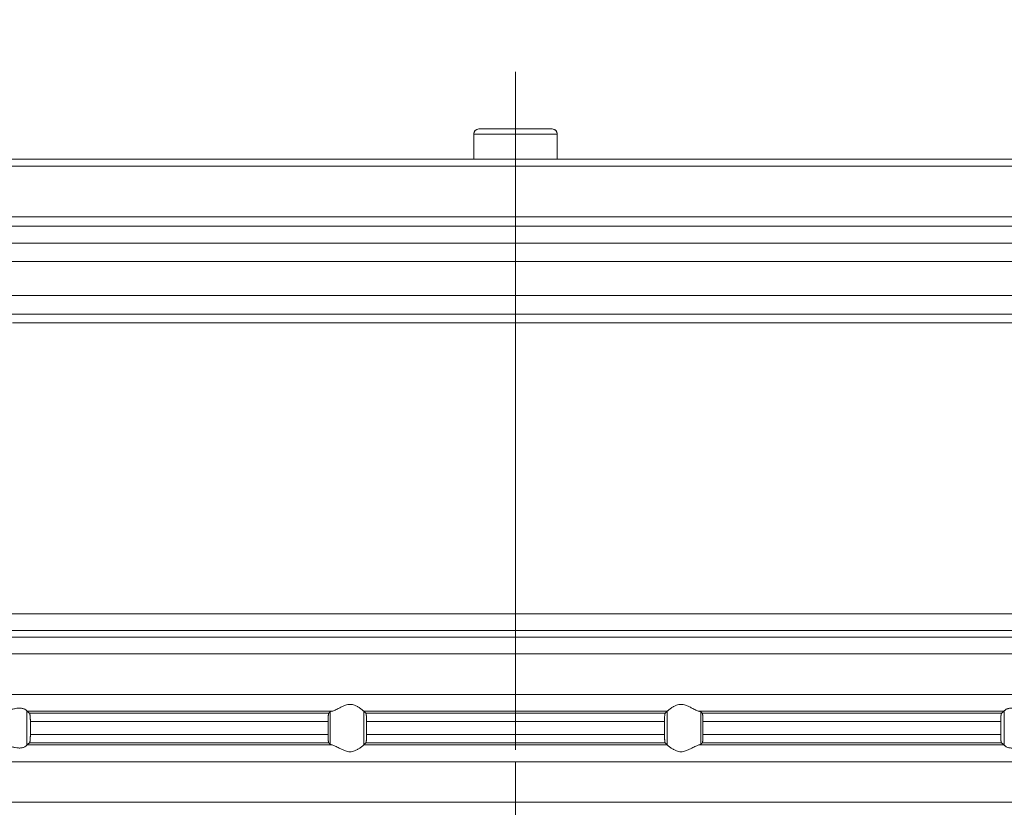
# Model space of a CAD drawing. Units: millimetres. Extents: x 2673 to 4786, y 0 to 1485.
# Drawn here: x 3553 to 3611, y 313 to 360 of the extents above; entities that cross this region are included whole.
import ezdxf

# ---------------------------------------------------------------- set-up
doc = ezdxf.new("R2010")
doc.units = ezdxf.units.MM
doc.linetypes.add('ACAD_ISO04W100', pattern=[30, 24, -3, 0, -3])
doc.linetypes.add('DOT_CENTER', pattern=[14, 12, -1, 0, -1])
for name, color, linetype, lineweight in [('вспомогательный', 140, 'Continuous', 20), ('Оси', 10, 'ACAD_ISO04W100', 13), ('Размеры', 10, 'Continuous', 13)]:
    doc.layers.add(name, color=color, linetype=linetype, lineweight=lineweight)
doc.styles.add('ГОСТ 2.304', font='isocpeui.ttf')
doc.dimstyles.new('ME10_DIM_10', dxfattribs={"dimtxt": 15, "dimasz": 10, "dimexe": 2, "dimexo": 0, "dimgap": 2, "dimtad": 4, "dimdsep": 46, "dimtxsty": 'ГОСТ 2.304', "dimcen": 0.09, "dimclrd": 1, "dimclre": 1, "dimclrt": 1, "dimadec": 0, "dimazin": 0, "dimtfac": 1, "dimtmove": 0, "dimatfit": 3, "dimfxl": 1, "dimtolj": 1, "dimtzin": 0, "dimlwd": 18, "dimarcsym": 0})

# ---------------------------------------------------------------- blocks, each defined once
blk = doc.blocks.new('HL85N-200__1', base_point=(-1294, -645.598))
at = {"layer": 'вспомогательный', "linetype": 'Continuous'}
for p, q in [((-1186.479, -417.168), (-1186.477, -417.168)), ((-1186.479, -418.656), (-1186.479, -417.168)), ((-1186.477, -418.656), (-1186.477, -417.168)), ((-1186.477, -417.168), (-1181.523, -417.168)), ((-1186.179, -416.868), (-1181.821, -416.868)), ((-1181.523, -418.656), (-1181.523, -417.168)), ((-1181.523, -417.168), (-1181.521, -417.168)), ((-1181.521, -418.656), (-1181.521, -417.168)), ((-1231.368, -418.656), (-1186.479, -418.656)), ((-1186.479, -418.656), (-1181.521, -418.656)), ((-1181.521, -418.656), (-1136.632, -418.656)), ((-1294, -419.069), (-1074, -419.069)), ((-1294, -422.071), (-1074, -422.071)), ((-1090.035, -422.631), (-1277.962, -422.631)), ((-1091, -423.63), (-1276.997, -423.63)), ((-1219.012, -424.736), (-1148.988, -424.736)), ((-1219.193, -426.735), (-1148.807, -426.735)), ((-1214.09, -427.855), (-1153.91, -427.855)), ((-1213.844, -428.355), (-1154.156, -428.355)), ((-1242.5, -445.615), (-1125.5, -445.615)), ((-1241.587, -446.611), (-1126.413, -446.611)), ((-1130.837, -446.998), (-1237.163, -446.998)), ((-1131.75, -447.994), (-1236.25, -447.994)), ((-1131.75, -450.402), (-1236.25, -450.402)), ((-1213.004, -453.416), (-1213.004, -451.381)), ((-1194.886, -451.398), (-1212.991, -451.398)), ((-1195.083, -451.519), (-1212.839, -451.519)), ((-1194.996, -453.364), (-1194.996, -451.432)), ((-1174.994, -451.398), (-1193.006, -451.398)), ((-1193.004, -453.397), (-1193.004, -451.4)), ((-1175.119, -451.519), (-1192.881, -451.519)), ((-1174.996, -453.397), (-1174.996, -451.4)), ((-1155.009, -451.398), (-1173.114, -451.398)), ((-1173.004, -453.364), (-1173.004, -451.432)), ((-1155.161, -451.519), (-1172.917, -451.519)), ((-1154.996, -453.416), (-1154.996, -451.381)), ((-1212.789, -452.017), (-1212.789, -452.779)), ((-1195.123, -452.017), (-1212.789, -452.017)), ((-1195.123, -452.017), (-1195.123, -452.779)), ((-1192.84, -452.017), (-1192.84, -452.779)), ((-1175.16, -452.017), (-1192.84, -452.017)), ((-1175.16, -452.017), (-1175.16, -452.779)), ((-1172.877, -452.017), (-1172.877, -452.779)), ((-1155.211, -452.017), (-1172.877, -452.017)), ((-1155.211, -452.017), (-1155.211, -452.779)), ((-1195.123, -452.779), (-1212.789, -452.779)), ((-1175.16, -452.779), (-1192.84, -452.779)), ((-1155.211, -452.779), (-1172.877, -452.779)), ((-1195.083, -453.277), (-1212.839, -453.277)), ((-1175.119, -453.277), (-1192.881, -453.277)), ((-1155.161, -453.277), (-1172.917, -453.277)), ((-1194.886, -453.398), (-1212.991, -453.398)), ((-1174.994, -453.398), (-1193.006, -453.398)), ((-1155.009, -453.398), (-1173.114, -453.398)), ((-1131.75, -454.394), (-1236.25, -454.394)), ((-1131.75, -456.802), (-1236.25, -456.802))]:
    blk.add_line(p, q, dxfattribs=at)
at = {"layer": 'вспомогательный', "linetype": 'DOT_CENTER'}
for p, q in [((-1184, -422.631), (-1184, -418.656)), ((-1184, -428.918), (-1184, -423.63)), ((-1184, -446.998), (-1184, -446.611)), ((-1184, -450.402), (-1184, -447.994)), ((-1184, -456.802), (-1184, -454.394))]:
    blk.add_line(p, q, dxfattribs=at)
at = {"layer": 'вспомогательный', "linetype": 'Continuous'}
for centre, start, end in [((-1186.179, -417.168), 90, 180), ((-1181.821, -417.168), 0, 90)]:
    blk.add_arc(centre, 0.3, start, end, dxfattribs=at)
for points in [[(-1186.477, -417.168), (-1186.454, -417.053), (-1186.39, -416.956), (-1186.293, -416.891), (-1186.179, -416.868)], [(-1181.523, -417.168), (-1181.546, -417.053), (-1181.61, -416.956), (-1181.707, -416.891), (-1181.821, -416.868)], [(-1193.006, -451.398), (-1193.035, -451.374), (-1193.086, -451.331), (-1193.158, -451.274), (-1193.244, -451.212), (-1193.318, -451.163), (-1193.383, -451.123), (-1193.469, -451.079), (-1193.548, -451.045), (-1193.683, -451.006), (-1193.813, -450.994), (-1193.951, -451.007), (-1194.093, -451.045), (-1194.188, -451.081), (-1194.284, -451.123), (-1194.374, -451.167), (-1194.462, -451.212), (-1194.585, -451.275), (-1194.701, -451.331), (-1194.801, -451.374), (-1194.886, -451.398)], [(-1174.994, -451.398), (-1174.965, -451.374), (-1174.914, -451.331), (-1174.842, -451.274), (-1174.756, -451.212), (-1174.682, -451.163), (-1174.617, -451.123), (-1174.531, -451.079), (-1174.452, -451.045), (-1174.317, -451.006), (-1174.187, -450.994), (-1174.049, -451.007), (-1173.907, -451.045), (-1173.812, -451.081), (-1173.716, -451.123), (-1173.626, -451.167), (-1173.538, -451.212), (-1173.415, -451.275), (-1173.299, -451.331), (-1173.199, -451.374), (-1173.114, -451.398)], [(-1213.004, -451.381), (-1213.026, -451.353), (-1213.068, -451.319), (-1213.126, -451.284), (-1213.205, -451.251), (-1213.276, -451.232), (-1213.339, -451.221), (-1213.421, -451.215), (-1213.502, -451.217), (-1213.685, -451.241), (-1213.875, -451.283), (-1214.014, -451.318), (-1214.154, -451.353), (-1214.291, -451.38), (-1214.426, -451.398)], [(-1213.004, -451.381), (-1213.001, -451.386), (-1212.997, -451.391), (-1212.994, -451.395), (-1212.991, -451.398)], [(-1212.839, -451.519), (-1212.877, -451.489), (-1212.915, -451.458), (-1212.953, -451.428), (-1212.991, -451.398)], [(-1212.789, -452.017), (-1212.79, -451.961), (-1212.791, -451.914), (-1212.792, -451.87), (-1212.794, -451.818), (-1212.798, -451.749), (-1212.802, -451.696), (-1212.806, -451.661), (-1212.812, -451.612), (-1212.821, -451.561), (-1212.83, -451.533), (-1212.839, -451.519)], [(-1195.083, -451.519), (-1195.087, -451.525), (-1195.091, -451.536), (-1195.095, -451.549), (-1195.099, -451.568), (-1195.102, -451.593), (-1195.106, -451.617), (-1195.109, -451.649), (-1195.112, -451.679), (-1195.113, -451.705), (-1195.116, -451.739), (-1195.118, -451.783), (-1195.12, -451.835), (-1195.121, -451.868), (-1195.122, -451.909), (-1195.123, -451.959), (-1195.123, -452.017)], [(-1194.996, -451.432), (-1195.018, -451.454), (-1195.04, -451.476), (-1195.061, -451.497), (-1195.083, -451.519)], [(-1194.996, -451.432), (-1194.981, -451.423), (-1194.96, -451.415), (-1194.931, -451.407), (-1194.886, -451.398)], [(-1193.006, -451.398), (-1193.005, -451.399), (-1193.005, -451.399), (-1193.004, -451.399), (-1193.004, -451.4)], [(-1192.881, -451.519), (-1192.912, -451.489), (-1192.942, -451.459), (-1192.973, -451.429), (-1193.004, -451.4)], [(-1192.84, -452.017), (-1192.84, -451.983), (-1192.841, -451.939), (-1192.842, -451.889), (-1192.843, -451.833), (-1192.847, -451.75), (-1192.852, -451.677), (-1192.855, -451.644), (-1192.858, -451.615), (-1192.861, -451.591), (-1192.865, -451.568), (-1192.869, -451.548), (-1192.873, -451.535), (-1192.877, -451.526), (-1192.881, -451.519)], [(-1175.16, -452.017), (-1175.16, -451.959), (-1175.159, -451.908), (-1175.158, -451.866), (-1175.157, -451.833), (-1175.153, -451.75), (-1175.148, -451.677), (-1175.145, -451.643), (-1175.14, -451.605), (-1175.135, -451.568), (-1175.131, -451.551), (-1175.127, -451.535), (-1175.123, -451.524), (-1175.119, -451.519)], [(-1175.119, -451.519), (-1175.088, -451.489), (-1175.058, -451.459), (-1175.027, -451.429), (-1174.996, -451.4)], [(-1174.994, -451.398), (-1174.995, -451.399), (-1174.995, -451.399), (-1174.996, -451.399), (-1174.996, -451.4)], [(-1173.004, -451.432), (-1173.019, -451.423), (-1173.04, -451.415), (-1173.069, -451.407), (-1173.114, -451.398)], [(-1173.004, -451.432), (-1172.982, -451.454), (-1172.96, -451.476), (-1172.939, -451.497), (-1172.917, -451.519)], [(-1172.917, -451.519), (-1172.913, -451.525), (-1172.909, -451.536), (-1172.905, -451.55), (-1172.901, -451.568), (-1172.896, -451.606), (-1172.891, -451.645), (-1172.888, -451.679), (-1172.885, -451.723), (-1172.883, -451.766), (-1172.881, -451.804), (-1172.88, -451.835), (-1172.878, -451.925), (-1172.877, -452.017)], [(-1155.211, -452.017), (-1155.209, -451.915), (-1155.206, -451.818), (-1155.204, -451.774), (-1155.2, -451.72), (-1155.194, -451.661), (-1155.19, -451.629), (-1155.187, -451.604), (-1155.183, -451.581), (-1155.179, -451.561), (-1155.17, -451.533), (-1155.161, -451.519)], [(-1155.161, -451.519), (-1155.123, -451.489), (-1155.085, -451.458), (-1155.047, -451.428), (-1155.009, -451.398)], [(-1154.996, -451.381), (-1154.999, -451.386), (-1155.003, -451.391), (-1155.006, -451.395), (-1155.009, -451.398)], [(-1154.996, -451.381), (-1154.974, -451.353), (-1154.932, -451.319), (-1154.881, -451.287), (-1154.795, -451.251), (-1154.724, -451.232), (-1154.661, -451.221), (-1154.579, -451.215), (-1154.498, -451.217), (-1154.315, -451.241), (-1154.125, -451.283), (-1153.986, -451.318), (-1153.846, -451.353), (-1153.709, -451.38), (-1153.574, -451.398)], [(-1212.839, -453.277), (-1212.835, -453.273), (-1212.83, -453.263), (-1212.826, -453.251), (-1212.821, -453.235), (-1212.817, -453.214), (-1212.813, -453.193), (-1212.809, -453.166), (-1212.806, -453.136), (-1212.803, -453.111), (-1212.8, -453.076), (-1212.797, -453.032), (-1212.794, -452.979), (-1212.792, -452.918), (-1212.79, -452.863), (-1212.79, -452.816), (-1212.789, -452.779)], [(-1195.123, -452.779), (-1195.122, -452.872), (-1195.12, -452.961), (-1195.118, -453.005), (-1195.116, -453.059), (-1195.112, -453.118), (-1195.106, -453.18), (-1195.099, -453.228), (-1195.091, -453.261), (-1195.083, -453.277)], [(-1192.881, -453.277), (-1192.877, -453.272), (-1192.873, -453.261), (-1192.869, -453.246), (-1192.865, -453.229), (-1192.86, -453.192), (-1192.855, -453.153), (-1192.852, -453.12), (-1192.847, -453.046), (-1192.843, -452.963), (-1192.841, -452.873), (-1192.84, -452.779)], [(-1175.119, -453.277), (-1175.127, -453.261), (-1175.135, -453.229), (-1175.142, -453.181), (-1175.148, -453.12), (-1175.151, -453.084), (-1175.154, -453.031), (-1175.157, -452.963), (-1175.158, -452.918), (-1175.159, -452.856), (-1175.16, -452.779)], [(-1172.877, -452.779), (-1172.878, -452.872), (-1172.88, -452.961), (-1172.884, -453.044), (-1172.888, -453.118), (-1172.891, -453.152), (-1172.896, -453.19), (-1172.901, -453.228), (-1172.905, -453.245), (-1172.909, -453.261), (-1172.913, -453.272), (-1172.917, -453.277)], [(-1155.161, -453.277), (-1155.165, -453.273), (-1155.17, -453.263), (-1155.174, -453.252), (-1155.179, -453.235), (-1155.182, -453.217), (-1155.187, -453.193), (-1155.191, -453.166), (-1155.194, -453.136), (-1155.199, -453.091), (-1155.202, -453.049), (-1155.204, -453.011), (-1155.206, -452.979), (-1155.208, -452.927), (-1155.209, -452.882), (-1155.21, -452.836), (-1155.211, -452.779)], [(-1212.991, -453.398), (-1212.953, -453.368), (-1212.915, -453.338), (-1212.877, -453.308), (-1212.839, -453.277)], [(-1195.083, -453.277), (-1195.061, -453.299), (-1195.04, -453.321), (-1195.018, -453.342), (-1194.996, -453.364)], [(-1194.886, -453.398), (-1194.927, -453.39), (-1194.96, -453.381), (-1194.984, -453.372), (-1194.996, -453.364)], [(-1193.004, -453.397), (-1193.004, -453.397), (-1193.005, -453.397), (-1193.005, -453.398), (-1193.006, -453.398)], [(-1193.004, -453.397), (-1192.973, -453.367), (-1192.942, -453.337), (-1192.912, -453.307), (-1192.881, -453.277)], [(-1174.996, -453.397), (-1175.027, -453.367), (-1175.058, -453.337), (-1175.088, -453.307), (-1175.119, -453.277)], [(-1174.996, -453.397), (-1174.996, -453.397), (-1174.995, -453.397), (-1174.995, -453.398), (-1174.994, -453.398)], [(-1173.114, -453.398), (-1173.069, -453.389), (-1173.04, -453.381), (-1173.017, -453.373), (-1173.004, -453.364)], [(-1172.917, -453.277), (-1172.939, -453.299), (-1172.96, -453.321), (-1172.982, -453.342), (-1173.004, -453.364)], [(-1155.009, -453.398), (-1155.047, -453.368), (-1155.085, -453.338), (-1155.123, -453.308), (-1155.161, -453.277)], [(-1214.426, -453.398), (-1214.291, -453.416), (-1214.154, -453.444), (-1214.014, -453.478), (-1213.875, -453.513), (-1213.685, -453.556), (-1213.502, -453.579), (-1213.421, -453.581), (-1213.339, -453.575), (-1213.276, -453.565), (-1213.205, -453.545), (-1213.126, -453.513), (-1213.068, -453.478), (-1213.026, -453.444), (-1213.004, -453.416)], [(-1212.991, -453.398), (-1212.994, -453.401), (-1212.997, -453.405), (-1213.001, -453.41), (-1213.004, -453.416)], [(-1194.886, -453.398), (-1194.801, -453.423), (-1194.701, -453.465), (-1194.585, -453.522), (-1194.462, -453.585), (-1194.374, -453.63), (-1194.284, -453.673), (-1194.188, -453.716), (-1194.093, -453.752), (-1193.951, -453.79), (-1193.813, -453.803), (-1193.683, -453.79), (-1193.548, -453.752), (-1193.469, -453.718), (-1193.383, -453.673), (-1193.318, -453.634), (-1193.244, -453.585), (-1193.158, -453.522), (-1193.086, -453.465), (-1193.035, -453.423), (-1193.006, -453.398)], [(-1173.114, -453.398), (-1173.199, -453.423), (-1173.299, -453.465), (-1173.415, -453.522), (-1173.538, -453.585), (-1173.626, -453.63), (-1173.716, -453.673), (-1173.812, -453.716), (-1173.907, -453.752), (-1174.049, -453.79), (-1174.187, -453.803), (-1174.317, -453.79), (-1174.452, -453.752), (-1174.531, -453.718), (-1174.617, -453.673), (-1174.682, -453.634), (-1174.756, -453.585), (-1174.842, -453.522), (-1174.914, -453.465), (-1174.965, -453.423), (-1174.994, -453.398)], [(-1155.009, -453.398), (-1155.006, -453.401), (-1155.003, -453.405), (-1154.999, -453.41), (-1154.996, -453.416)], [(-1153.574, -453.398), (-1153.709, -453.416), (-1153.846, -453.444), (-1153.986, -453.478), (-1154.125, -453.513), (-1154.315, -453.556), (-1154.498, -453.579), (-1154.579, -453.581), (-1154.661, -453.575), (-1154.724, -453.565), (-1154.795, -453.545), (-1154.881, -453.509), (-1154.932, -453.478), (-1154.974, -453.444), (-1154.996, -453.416)]]:
    blk.add_spline(points, degree=3, dxfattribs=at)
at = {"layer": 'Оси', "linetype": 'DOT_CENTER'}
for p, q in [((-1184, -413.485), (-1184, -650.534)), ((-1184, -434.218), (-1184, -445.615))]:
    blk.add_line(p, q, dxfattribs=at)
blk = doc.blocks.new('*D53')
at = {"layer": 'Defpoints', "color": 0, "transparency": 16777216}
for p in [(3474.808, 416.683), (3474.808, 351.673), (3692.308, 351.26)]:
    blk.add_point(p, dxfattribs=at)
at = {"layer": 'Размеры', "color": 1, "lineweight": -2, "transparency": 16777216}
for p, q in [((3474.808, 351.673), (3474.808, 418.683)), ((3692.308, 351.26), (3692.308, 418.683))]:
    blk.add_line(p, q, dxfattribs=at)
at = {"layer": 'Размеры', "color": 1, "lineweight": 18, "transparency": 16777216}
for p, q in [((3484.808, 416.683), (3556.775, 416.683)), ((3682.308, 416.683), (3607.957, 416.683))]:
    blk.add_line(p, q, dxfattribs=at)
at = {"layer": 'Размеры', "color": 1, "transparency": 16777216}
for points in [[(3484.808, 418.35), (3484.808, 415.017), (3474.808, 416.683)], [(3682.308, 418.35), (3682.308, 415.017), (3692.308, 416.683)]]:
    blk.add_solid(points, dxfattribs=at)
at = {"layer": 'Размеры', "color": 1, "transparency": 16777216, "insert": (3582.366, 416.683), "char_height": 15, "attachment_point": 5, "rotation": 0.00014, "style": 'ГОСТ 2.304'}
blk.add_mtext('\\A1;Ø220\\P', dxfattribs=at)
blk = doc.blocks.new('*D54')
at = {"layer": 'Defpoints', "color": 0, "transparency": 16777216}
for p in [(3526.979, 381.308), (3526.979, 351.673), (3637.753, 351.673)]:
    blk.add_point(p, dxfattribs=at)
at = {"layer": 'Размеры', "color": 1, "lineweight": -2, "transparency": 16777216}
for p, q in [((3526.979, 351.673), (3526.979, 383.308)), ((3637.753, 351.673), (3637.753, 383.308))]:
    blk.add_line(p, q, dxfattribs=at)
at = {"layer": 'Размеры', "color": 1, "lineweight": 18, "transparency": 16777216}
for p, q in [((3536.979, 381.308), (3555.312, 381.308)), ((3627.753, 381.308), (3600.267, 381.308))]:
    blk.add_line(p, q, dxfattribs=at)
at = {"layer": 'Размеры', "color": 1, "transparency": 16777216}
for points in [[(3536.979, 382.975), (3536.979, 379.642), (3526.979, 381.308)], [(3627.753, 382.975), (3627.753, 379.642), (3637.753, 381.308)]]:
    blk.add_solid(points, dxfattribs=at)
at = {"layer": 'Размеры', "color": 1, "transparency": 16777216, "insert": (3577.789, 381.308), "char_height": 15, "attachment_point": 5, "rotation": 0.00014, "style": 'ГОСТ 2.304'}
blk.add_mtext('\\A1;Ø110\\P', dxfattribs=at)

msp = doc.modelspace()

# ---------------------------------------------------------------- block references
msp.add_blockref('HL85N-200__1', (3472.308, 124.731))

# ---------------------------------------------------------------- dimensions: what is measured, and where the dimension line sits
at = {"layer": 'Размеры'}
for base, p1, p2, text, picture, middle in [((3474.808, 416.683), (3692.308, 351.26), (3474.808, 351.673), 'Ø220\\P', '*D53', (3582.366, 416.683)), ((3526.979, 381.308), (3637.753, 351.673), (3526.979, 351.673), 'Ø110\\P', '*D54', (3577.789, 381.308))]:
    dim = msp.add_linear_dim(base=base, p1=p1, p2=p2, text=text, dimstyle='ME10_DIM_10', dxfattribs=at)
    dim.commit()
    dim.dimension.update_dxf_attribs({"geometry": picture, "text_midpoint": middle, "dimtype": 160, "text_rotation": 0.00014})

doc.saveas('drawing.dxf')
